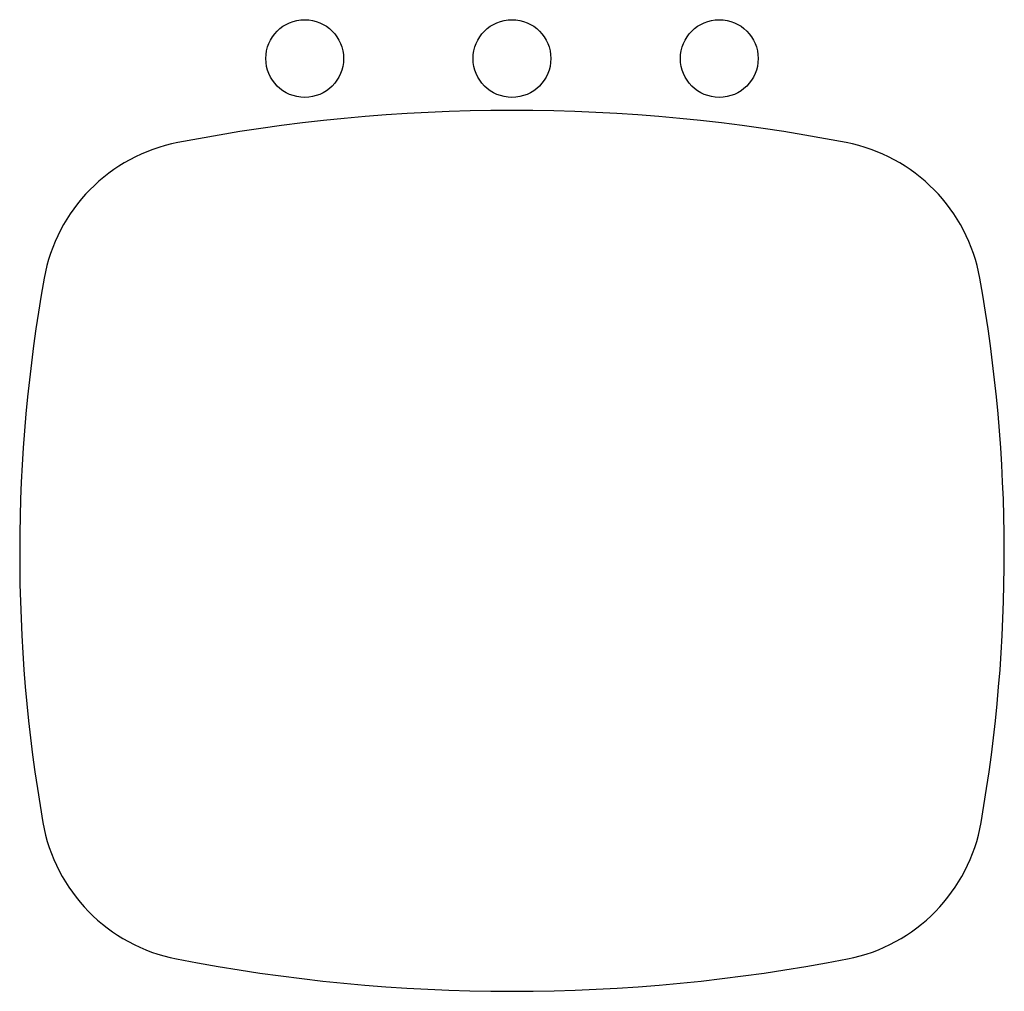
# Model space of a CAD drawing. Extents: x 46.2 to 65.2, y 53.3 to 72.
import ezdxf

# ---------------------------------------------------------------- set-up
doc = ezdxf.new("R2010")
doc.units = 0
doc.layers.get('0').update_dxf_attribs({"linetype": 'CONTINUOUS'})

msp = doc.modelspace()

# ---------------------------------------------------------------- linework, layer by layer
for centre in [(51.729, 71.3), (55.729, 71.3), (59.729, 71.3)]:
    msp.add_circle(centre, 0.75)
for centre, radius, start, end in [((55.729, 36.487), 33.812, 79.0036, 100.9964), ((49.9, 66.488), 3.25, 100.9964, 169.8794), ((61.559, 66.488), 3.25, 10.1206, 79.0036), ((76.491, 61.742), 30.262, 169.8794, 189.863), ((34.967, 61.742), 30.262, 350.137, 10.1206), ((49.879, 57.115), 3.25, 189.863, 258.9633), ((61.58, 57.115), 3.25, 281.0367, 350.137), ((55.729, 87.112), 33.812, 258.9633, 281.0367)]:
    msp.add_arc(centre, radius, start, end)

doc.saveas('drawing.dxf')
